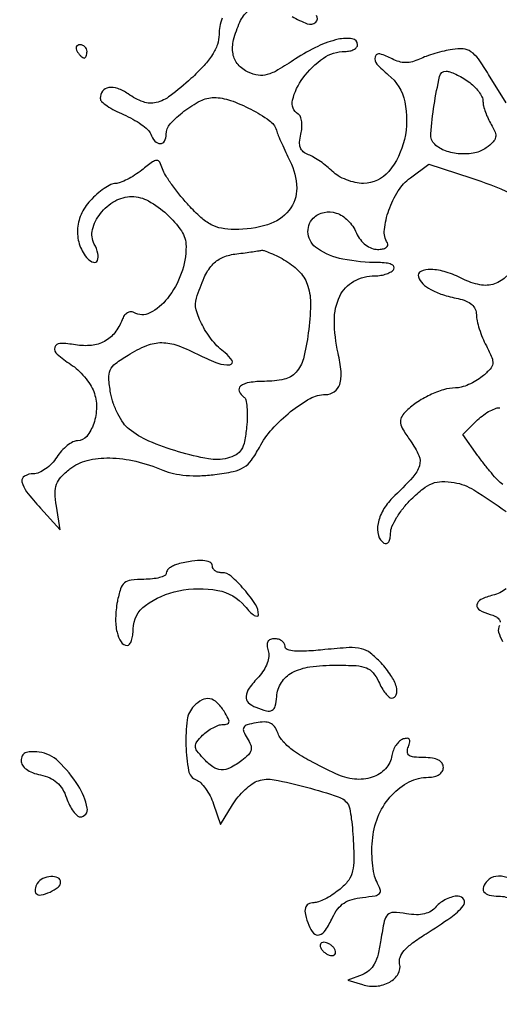
# Model space of a CAD drawing. Extents: x -1490 to 5165, y 0 to 8059.
# Drawn here: x 4360 to 4432, y 2605 to 2754 of the extents above; entities that cross this region are included whole.
import ezdxf

# ---------------------------------------------------------------- set-up
doc = ezdxf.new("R2010")
doc.units = 0
doc.header["$MEASUREMENT"] = 0
doc.layers.add('Masonry', color=7, linetype='Continuous')

msp = doc.modelspace()

# ---------------------------------------------------------------- linework, layer by layer
at = {"layer": 'Masonry'}
for points in [[(216.64, 4399.67, -0.000027), (216.78, 4293.05, -0.000445), (216.82, 4157.73, -0.000138), (216.66, 3954.18, -0.000018), (216.22, 3571.46, -0.000266), (215.99, 3435.75, -0.000103), (215.79, 3353.92, -0.041002), (215.3, 3348.14), (214.74, 3344.79), (203.94, 3345.16, -0.006832), (199.74, 3345.36, -0.010129), (196.07, 3345.66, -0.00568), (193.01, 3346.01, -0.166746), (192.32, 3346.35, -0.198899), (191.63, 3348.02, -0.000001), (191.75, 3862.87, -0.000017), (191.88, 4366.55, -0.013557)], [(1918.9, 1566.8, 0.000226), (2657.37, 1565.82, 0.000003), (3504.17, 1565.07, 0.19914)], [(188.28, 4844.19, 0.000001), (187.98, 4621.79, 0.000121)], [(186.97, 3551.03, -0.000001), (186.62, 3328.68, -0.200975)], [(1432.62, 5813.28, 0.000001), (1576.13, 5813.1, 0.000112)], [(787.93, 4258.94, 0.000001), (787.63, 4418.43, 0.138811)], [(752.27, 3558, -0.000002), (752.54, 3420.49, -0.000001), (752.88, 3257.29, -0.000001), (753.2, 3094.99, -0.000002), (753.47, 2960.5, 0.000067)], [(787.12, 4420.24, -0.000002), (786.66, 4665.89, -0.000116)], [(3509.74, 3402.58, -0.000011), (3508.73, 3996.96, -0.000005), (3507.72, 4601.73, -0.014501)], [(763.89, 4029.5, -0.000001), (763.87, 4127.39)], [(778.83, 1932.19, 0.000003), (778.78, 1566.41, 0.139322)], [(760.19, 1553.19, -0.000002), (759.59, 1798.76, -0.000152)], [(760.48, 5359.25, 0.000016), (760.31, 5058, -0.000009), (760.14, 4754.91, -0.000014), (759.98, 4495.16, -0.000003), (759.84, 4266.57, -0.000637)], [(3525.53, 5698.98, 0.000003), (3525.09, 5842.85, 0.216233)], [(3512.2, 5829.61, -0.000004), (3512.67, 5661.41, -0.000247)], [(753.08, 4707.28, 0.000007), (752.94, 4332.72, 0.00838)], [(3528.91, 4760.7, 0.000002), (3528.62, 4847.54, 0.138445)], [(3514, 4947.81, 0.000003), (3514.28, 4838.73, 0.138617)], [(3519.45, 3151, 0.00003), (3520.14, 2905.85, 0.00008), (3520.66, 2731.79, 0.000104), (3521.09, 2606.11, 0.000395), (3521.43, 2527.5, 0.000002), (3521.64, 2487.11, 0.000001), (3521.93, 2431.69, 0.000001), (3522.24, 2371.9, 0.000001), (3522.53, 2316.5, -0.000081), (3522.81, 2261.32, -0.000066), (3523.09, 2202.19, -0.000066), (3523.33, 2147.7, -0.000173), (3523.49, 2108.5, 0.000177), (3523.64, 2069.88, 0.000073), (3523.88, 2017.6, 0.000072), (3524.15, 1961.54, 0.000093), (3524.41, 1910, -0.000158), (3524.68, 1855.54, -0.000092), (3524.98, 1790.26, -0.000092), (3525.25, 1724.89, -0.000157), (3525.45, 1670.17, -0.000263)], [(4203.23, 2089.04, -0.000005), (4203.18, 1897.54, -0.000041), (4203.13, 1726.52, -0.000217)], [(3262.99, 1569.1, -0.000062), (2865.81, 1569.07, -0.00001), (2423.44, 1569.09, -0.005205)], [(3529.12, 3306.05, -0.000128), (3529.06, 3156.5, 0.000375), (3529.07, 3101.36, 0.000114), (3529.16, 3017.75, 0.000114), (3529.3, 2924.05, 0.000124), (3529.48, 2833, -0.000053), (3529.71, 2728.7, -0.000024), (3529.98, 2592.15, -0.000024), (3530.26, 2448.11, -0.000033), (3530.49, 2318.5, 0.000163), (3530.83, 2153.29, 0.000401), (3531.21, 2032.04, 0.00021), (3531.62, 1938.63, 0.009177), (3532.08, 1919, -0.01102), (3532.52, 1896.46, -0.000096), (3532.05, 1724.86, -0.000005), (3531.51, 1543.45, -0.259145)], [(3528.63, 1677.76, -0.000063), (3527.74, 1865.99, -0.000203), (3527.22, 1990.94, -0.000232), (3526.84, 2106.98, -0.000103), (3526.44, 2260, 0.000122), (3526.2, 2351.87, 0.000172), (3525.93, 2433.84, 0.0001), (3525.67, 2502.99, 0.002361), (3525.5, 2522.5, -0.002658), (3525.33, 2543.27, -0.000048), (3525.03, 2654.19, -0.000119), (3524.73, 2783.47, -0.00008), (3524.44, 2931.5, 0.000198), (3524.12, 3077.7, 0.000328), (3523.71, 3201.04, 0.000009), (3523.28, 3312.7, 0.119104)], [(4012.22, 2734.98, -0.000036), (4011.75, 3066.71, -0.000206)], [(2040.18, 1136.22, -0.00001), (1696.5, 1136.51, -0.000176)], [(3345.15, 1540.25, -0.000088), (3116.34, 1540.04, -0.00001), (2861.53, 1539.85, -0.013232)], [(4433.5, 2741.23), (4430.86, 2745.5, 0.016727), (4429.3, 2747.85, 0.086304), (4428.18, 2748.95, 0.131379), (4427, 2749.37, 0.060589), (4425.36, 2749.31, 0.019326), (4424.11, 2749.06, 0.01335), (4422.72, 2748.68, 0.013482), (4421.39, 2748.25, 0.026703), (4420.37, 2747.82, -0.048475), (4419.3, 2747.43, -0.066623), (4418.28, 2747.3, -0.067862), (4417.28, 2747.45, -0.052703), (4416.26, 2747.86, 0.054907), (4414.39, 2748.61, 0.419395), (4413.65, 2748.19, 0.253386), (4413.93, 2747.07, 0.039856), (4415.64, 2745.47, -0.175083), (4418.15, 2741.38, -0.107461), (4418.1, 2735.65, -0.116859), (4415.72, 2730.81, -0.224045), (4411.88, 2729, -0.05395), (4410.65, 2729.13, -0.038576), (4409.31, 2729.54, -0.039121), (4408.08, 2730.13, -0.064884), (4407.17, 2730.83, 0.025365), (4406.34, 2731.58, 0.019007), (4405.36, 2732.32, 0.019331), (4404.38, 2732.94, 0.041078), (4403.57, 2733.34, -0.078831), (4402.77, 2733.79, -0.133319), (4402.33, 2734.41, -0.109281), (4402.21, 2735.27, -0.042544), (4402.4, 2736.45, 0.042075), (4402.56, 2737.42, 0.051586), (4402.53, 2738.35, 0.06024), (4402.35, 2739.09, 0.163456), (4402, 2739.5, -0.326334), (4401.14, 2741.62, -0.09916), (4402.72, 2744.96, -0.079872), (4405.81, 2747.97, -0.154232), (4409.08, 2749, 0.050022), (4409.81, 2749.07, 0.070003), (4410.44, 2749.29, 0.09015), (4410.85, 2749.62, 0.184991), (4411, 2750, 0.373039), (4410.2, 2750.92, 0.091772), (4408.04, 2750.83, 0.055744), (4404.95, 2749.76, 0.034717), (4401.61, 2747.87, -0.013149), (4398.93, 2746.19, -0.06451), (4397.29, 2745.49, -0.105914), (4395.94, 2745.4, -0.070162), (4394.44, 2745.85, -0.107041), (4392.88, 2747.01, -0.138378), (4392.12, 2748.62, -0.104621), (4392.21, 2750.75, -0.044347), (4393.16, 2753.45, -0.105257), (4394.42, 2755.15, -0.155411)], [(4401.06, 2754.3, 0.045402), (4403.38, 2753.2, 0.271987), (4404.65, 2753.43, 0.400018), (4404.75, 2754.45, 0.057086)], [(4390.49, 2754.06, 0.035773), (4390.12, 2752.76, 0.050357), (4390, 2751.56, -0.08155), (4389.75, 2750.04, -0.060499), (4389.02, 2748.52, -0.045549), (4387.73, 2746.85, -0.020253), (4385.75, 2744.88, -0.022611), (4382.61, 2742.27, -0.103028), (4380.48, 2741.25, -0.148357), (4378.53, 2741.35, -0.065427), (4376.22, 2742.56, 0.063871), (4374.66, 2743.38, 0.128916), (4373.28, 2743.52, 0.193223), (4372.36, 2742.97, 0.164036), (4372, 2741.89, 0.211654), (4372.21, 2741.42, 0.031826), (4373.04, 2740.75, 0.031107), (4374.19, 2740.06, 0.02227), (4375.54, 2739.42, -0.027), (4376.94, 2738.74, -0.029753), (4378.21, 2737.94, -0.031088), (4379.2, 2737.13, -0.114837), (4379.65, 2736.47, 0.088771), (4380.29, 2735.42, 0.21126), (4381.1, 2735.04, 0.280583), (4381.75, 2735.42, 0.124142), (4382, 2736.43, -0.185935), (4382.61, 2738, -0.044792), (4384.69, 2739.93, -0.045789), (4387.18, 2741.51, -0.118899), (4389.23, 2742, -0.08436), (4391.72, 2741.58, -0.035547), (4394.84, 2740.23, -0.033103), (4397.62, 2738.54, -0.164633), (4398.69, 2737.09, 0.020322), (4398.98, 2736.28, 0.006116), (4399.5, 2735.06, 0.006119), (4400.11, 2733.7, 0.006608), (4400.74, 2732.4, -0.109603), (4401.77, 2728.3, -0.17852), (4400.63, 2724.94, -0.15078), (4397.36, 2722.74, -0.073258), (4392.34, 2722, -0.047676), (4390.39, 2722.19, -0.074499), (4388.81, 2722.74, -0.06185), (4387.26, 2723.83, -0.023539), (4385.39, 2725.69, -0.014528), (4384.06, 2727.23, -0.015279), (4382.84, 2728.83, -0.015079), (4381.87, 2730.26, -0.063761), (4381.44, 2731.2, 0.040732), (4381.01, 2732.23, 0.298381), (4380.57, 2732.48, 0.143701), (4379.92, 2732.25, 0.009092), (4378.29, 2731.02, -0.024165), (4377.21, 2730.24, -0.025159), (4376.07, 2729.59, -0.025881), (4375.03, 2729.13, -0.091696), (4374.32, 2729, 0.119509), (4373.61, 2728.83, 0.0309), (4372.6, 2728.23, 0.029635), (4371.5, 2727.38, 0.026392), (4370.47, 2726.37, 0.084521), (4369.09, 2724.27, 0.092757), (4368.55, 2721.9, 0.096377), (4368.91, 2719.56, 0.099579), (4370.11, 2717.57, 0.137515), (4370.97, 2717.04, 0.375704), (4371.56, 2717.31, 0.166825), (4371.65, 2718.38, 0.061684), (4371.1, 2719.81, -0.186117), (4370.83, 2722, -0.106015), (4372.02, 2724.43, -0.097024), (4374.23, 2726.33, -0.129918), (4376.77, 2727, -0.12705), (4379.31, 2726.34, -0.059046), (4382.1, 2724.34, -0.059511), (4384.29, 2721.79, -0.148996), (4385, 2719.46, -0.086748), (4384.28, 2715.33, -0.080775), (4382.19, 2711.58, -0.10479), (4379.52, 2709.36, -0.265543), (4377.09, 2709.45, 0.158147), (4376.61, 2709.56, 0.123569), (4376.11, 2709.39, 0.096616), (4375.65, 2708.96, 0.065267), (4375.3, 2708.31, -0.077464), (4374.2, 2706.36, -0.103141), (4372.65, 2705.06, -0.098919), (4370.65, 2704.45, -0.066311), (4368.25, 2704.54, 0.038708), (4365.89, 2704.75, 0.351318), (4365.12, 2704.16, 0.281592), (4365.46, 2703.12, 0.031384), (4367.54, 2701.56, -0.042478), (4368.59, 2700.75, -0.029918), (4369.62, 2699.67, -0.030337), (4370.48, 2698.51, -0.054223), (4371.02, 2697.45, -0.094363), (4371.43, 2695.11, -0.077018), (4371.01, 2692.6, -0.090167), (4369.96, 2690.67, -0.226408), (4368.55, 2690, 0.123843), (4367.86, 2689.83, 0.044926), (4367.01, 2689.27, 0.041156), (4366.15, 2688.46, 0.038465), (4365.41, 2687.5, -0.047756), (4364.64, 2686.54, -0.045714), (4363.7, 2685.73, -0.049205), (4362.73, 2685.18, -0.105511), (4361.88, 2685, 0.126004), (4360.54, 2684.66, 0.328964), (4360.14, 2683.8, 0.115398), (4360.84, 2682.28, 0.018567), (4362.96, 2679.77), (4365.91, 2676.5), (4365.35, 2680.09, -0.03008), (4365.16, 2682.09, -0.096168), (4365.37, 2683.41, -0.10244), (4366.05, 2684.5, -0.036804), (4367.41, 2685.75, -0.107339), (4370, 2687.01, -0.063527), (4373.43, 2687.39, -0.054896), (4377.37, 2686.9, -0.042168), (4381.5, 2685.54, 0.048937), (4383.08, 2685.04, 0.031037), (4385, 2684.76, 0.028416), (4387.13, 2684.7, 0.024005), (4389.39, 2684.88, 0.021255), (4392.16, 2685.35, 0.084571), (4393.76, 2685.99, 0.098968), (4394.92, 2687.07, 0.035157), (4396.12, 2689, -0.061079), (4398.05, 2691.77, -0.041246), (4400.85, 2694.41, -0.041611), (4403.8, 2696.4, -0.127897), (4406.11, 2697, 0.15484), (4407.47, 2697.43, 0.165911), (4408.29, 2698.55, 0.097406), (4408.49, 2700.48, 0.033034), (4408.05, 2703.28, -0.053065), (4407.48, 2708.19, -0.114096), (4408.29, 2711.89, -0.154684), (4410.42, 2714.16, -0.128772), (4413.63, 2715, 0.040712), (4414.54, 2715.07, 0.043214), (4415.4, 2715.29, 0.047369), (4416.1, 2715.62, 0.123721), (4416.5, 2716, 0.287187), (4416.5, 2716.39, 0.150657), (4416.11, 2716.72, 0.072462), (4415.31, 2716.93, 0.029574), (4414.18, 2717, -0.047424), (4408.77, 2717.52, -0.102122), (4404.91, 2719.11, -0.209243), (4403.51, 2721.34, -0.237969), (4404.29, 2723.72, -0.141579), (4405.91, 2724.61, -0.13909), (4407.76, 2724.51, -0.118116), (4409.52, 2723.4, -0.085959), (4410.83, 2721.48, 0.056624), (4411.43, 2720.48, 0.064886), (4412.22, 2719.68, 0.070924), (4413.12, 2719.17, 0.093928), (4414.04, 2719, 0.046424), (4414.79, 2719.07, 0.101073), (4415.33, 2719.29, 0.178933), (4415.56, 2719.61, 0.209915), (4415.51, 2719.98, -0.167257), (4415.06, 2721.99, -0.057773), (4415.73, 2724.93, -0.056053), (4417.14, 2727.85, -0.092771), (4419, 2729.84), (4421.82, 2731.93), (4428.16, 2729.86, -0.028267), (4434.19, 2727.5, -0.158759)], [(4433.62, 2715, -0.129401), (4431.74, 2713.77, -0.130619), (4429.52, 2713.63, -0.069741), (4426.9, 2714.55, 0.045302), (4424.43, 2715.56, 0.064094), (4422.09, 2715.96, 0.116719), (4420.6, 2715.67, 0.384391), (4420.23, 2714.82, 0.121615), (4420.87, 2713.8, 0.066655), (4422.08, 2712.92, 0.049259), (4423.85, 2712.16, 0.023624), (4426.25, 2711.54, -0.045651), (4427.45, 2711.17, -0.084437), (4428.3, 2710.64, -0.105074), (4428.82, 2709.94, -0.10671), (4429, 2709.1, 0.056131), (4429.1, 2708.18, 0.021052), (4429.44, 2706.94, 0.020543), (4429.93, 2705.6, 0.023464), (4430.51, 2704.36, -0.020084), (4431.34, 2702.61, -0.134747), (4431.47, 2701.67, -0.157892), (4431.09, 2700.86, -0.030592), (4429.9, 2699.75, -0.03932), (4428.94, 2699.08, -0.031881), (4427.83, 2698.51, -0.032932), (4426.72, 2698.12, -0.068634), (4425.82, 2698, 0.072979), (4424.04, 2697.74, 0.038977), (4421.95, 2696.93, 0.037699), (4419.9, 2695.75, 0.046895), (4418.2, 2694.34, 0.087719), (4417.62, 2693.51, 0.156552), (4417.51, 2692.69, 0.090817), (4417.91, 2691.65, 0.01769), (4419.02, 2689.97, -0.049463), (4420.28, 2687.76, -0.184465), (4420.37, 2686.2, -0.110252), (4419.38, 2684.49, -0.012658), (4416.26, 2681.3, 0.069709), (4414.85, 2679.47, 0.084378), (4414.1, 2677.44, 0.107319), (4414.15, 2675.66, 0.195672), (4415, 2674.5, 0.206905), (4415.38, 2674.44, 0.180003), (4415.71, 2674.68, 0.102352), (4415.93, 2675.22, 0.047009), (4416, 2675.97, -0.103571), (4416.21, 2676.99, -0.033492), (4416.92, 2678.36, -0.031752), (4417.94, 2679.81, -0.030776), (4419.14, 2681.14, -0.024291), (4420.94, 2682.73, -0.076512), (4422.33, 2683.54, -0.090388), (4423.76, 2683.81, -0.042962), (4425.64, 2683.67, -0.099262), (4428.62, 2682.55, -0.018462), (4433.49, 2679.27, -0.013433)], [(4433, 2683.36, -0.039515), (4432.27, 2684.01, -0.011931), (4431.27, 2685.12, -0.011873), (4430.21, 2686.42, -0.012645), (4429.23, 2687.74), (4426.97, 2690.97), (4428.98, 2692.98, -0.034065), (4429.87, 2693.75, -0.033107), (4430.86, 2694.41, -0.034939), (4431.8, 2694.86, -0.094558), (4432.53, 2695, -0.084851)], [(4433.51, 2667.56, -0.102891), (4431.5, 2666.59, 0.04805), (4429.69, 2665.95, 0.254083), (4429.09, 2665.13, 0.311769), (4429.5, 2664.32, 0.061003), (4431.1, 2663.68, -0.052374), (4431.88, 2663.39, -0.100418), (4432.41, 2662.98, -0.146712), (4432.62, 2662.5, -0.170695)], [(4432.51, 2662.02, 0.207697), (4432.37, 2661, 0.071338), (4432.97, 2659.59, 0.070471)]]:
    msp.add_lwpolyline(points, format="xyb", dxfattribs=at)
for points in [[(4368.5, 2749, 0.029505), (4368.77, 2748.62, 0.035638), (4369.07, 2748.29, 0.038439), (4369.35, 2748.07, 0.151918), (4369.56, 2748, 0.210953), (4369.73, 2748.07, 0.081139), (4369.87, 2748.29, 0.061769), (4369.97, 2748.62, 0.042167), (4370, 2749, 0.105053), (4369.92, 2749.38, 0.099167), (4369.69, 2749.71, 0.09642), (4369.35, 2749.92, 0.093332), (4368.94, 2750, 0.108972), (4368.59, 2749.92, 0.182303), (4368.37, 2749.71, 0.161196), (4368.34, 2749.38, 0.082592)], [(4427.78, 2744.44, -0.040029), (4428.63, 2743.74, -0.041099), (4429.35, 2742.92, -0.044536), (4429.84, 2742.1, -0.114858), (4430, 2741.43, 0.061271), (4430.09, 2740.73, 0.024472), (4430.37, 2739.8, 0.023774), (4430.77, 2738.82, 0.027611), (4431.25, 2737.93, -0.038194), (4431.84, 2736.77, -0.152345), (4431.92, 2735.98, -0.147076), (4431.53, 2735.28, -0.034795), (4430.5, 2734.39, -0.110476), (4428.77, 2733.63, -0.066589), (4426.52, 2733.48, -0.066564), (4424.31, 2733.93, -0.110099), (4422.7, 2734.92, -0.222165), (4422.1, 2736.51, -0.019309), (4422.6, 2740.89, -0.017434), (4423.43, 2745.22, -0.350328), (4424.41, 2746, -0.085188), (4424.99, 2745.9, -0.02317), (4425.87, 2745.54, -0.022739), (4426.84, 2745.04, -0.021872)], [(4400.14, 2717.26, -0.074354), (4402.28, 2715.52, -0.110063), (4403.48, 2713.43, -0.082135), (4403.87, 2710.58, -0.027224), (4403.53, 2706.35, -0.028152), (4402.78, 2702.43, -0.122729), (4401.67, 2700.37, -0.155695), (4399.88, 2699.33, -0.054336), (4396.88, 2699, 0.036356), (4394.61, 2698.83, 0.127569), (4393.27, 2698.27, 0.339534), (4393.06, 2697.49, 0.15775), (4393.78, 2696.63, -0.21068), (4394.07, 2696.22, -0.025137), (4394.22, 2695.09, -0.026511), (4394.27, 2693.67, -0.018797), (4394.18, 2692.07, -0.022948), (4393.87, 2689.89, -0.091936), (4393.38, 2688.64, -0.128507), (4392.58, 2687.87, -0.065117), (4391.26, 2687.35, -0.106465), (4388.4, 2687.25, -0.027311), (4383.87, 2688.33, -0.028571), (4379.36, 2689.95, -0.070898), (4376.37, 2691.76, -0.069583), (4375.5, 2692.69, -0.034183), (4374.67, 2694.09, -0.033096), (4373.98, 2695.68, -0.041093), (4373.57, 2697.24, -0.02569), (4373.3, 2699.47, -0.126076), (4373.52, 2700.71, -0.124334), (4374.32, 2701.7, -0.024696), (4376.21, 2702.98, -0.039394), (4379.06, 2704.43, -0.099074), (4381.33, 2704.87, -0.089087), (4383.75, 2704.43, -0.027845), (4387.14, 2702.93, 0.030557), (4389.84, 2701.75, 0.114293), (4391.66, 2701.53, 0.544557), (4391.98, 2702.15, 0.101017), (4390.92, 2703.33, -0.062394), (4389.03, 2705.14, -0.049678), (4387.48, 2707.5, -0.052289), (4386.53, 2709.86, -0.14834), (4386.57, 2711.61, -0.02418), (4387.75, 2714.74, -0.07683), (4388.95, 2716.63, -0.106664), (4390.41, 2717.72, -0.075893), (4392.39, 2718.29, 0.001532), (4393.64, 2718.45, 0.001772), (4394.84, 2718.61, 0.001581), (4395.84, 2718.76, 0.010453), (4396.35, 2718.84, -0.128431), (4396.84, 2718.81, -0.017737), (4397.81, 2718.44, -0.019375), (4398.95, 2717.91, -0.015308)], [(4383.75, 2671.31, 0.046657), (4383.08, 2671.07, 0.05682), (4382.51, 2670.72, 0.067019), (4382.13, 2670.31, 0.159836), (4382, 2669.93, -0.283826), (4381.78, 2669.57, -0.049453), (4381, 2669.27, -0.040915), (4379.91, 2669.07, -0.025847), (4378.61, 2669, 0.029474), (4376.67, 2668.89, 0.145813), (4375.67, 2668.46, 0.144376), (4375.07, 2667.55, 0.028703), (4374.59, 2665.63, 0.040041), (4374.33, 2663.13, 0.062581), (4374.54, 2660.98, 0.088455), (4375.16, 2659.51, 0.253549), (4376.11, 2659, 0.242851), (4376.45, 2659.18, 0.068059), (4376.74, 2659.73, 0.052296), (4376.93, 2660.53, 0.034271), (4377, 2661.48, -0.242412), (4378.84, 2665.06, -0.104932), (4383.9, 2667.26, -0.095543), (4389.81, 2667.32, -0.176002), (4393.91, 2664.93, 0.021999), (4394.69, 2664.07, 0.055044), (4395.35, 2663.54, 0.145341), (4395.77, 2663.42, 0.402983), (4395.97, 2663.62, 0.15323), (4395.52, 2665.2, 0.034074), (4393.81, 2667.47, 0.033069), (4391.82, 2669.47, 0.182994), (4390.43, 2670, -0.068313), (4389.88, 2670.07, -0.084771), (4389.42, 2670.29, -0.0998), (4389.11, 2670.62, -0.141383), (4389, 2671, 0.294222), (4388.62, 2671.58, 0.092033), (4387.56, 2671.85, 0.054621), (4385.9, 2671.76, 0.024118)], [(4397.44, 2658.19, -0.10248), (4397.53, 2657.32, -0.061605), (4397.3, 2656.29, -0.054707), (4396.77, 2655.23, -0.046069), (4396.01, 2654.24, 0.03027), (4394.56, 2652.49, 0.135236), (4394.1, 2651.25, 0.228875), (4394.44, 2650.33, 0.099246), (4395.58, 2649.61, 0.026998), (4397.22, 2649.08, 0.185331), (4398.04, 2649.17, 0.219788), (4398.52, 2649.77, 0.038933), (4398.74, 2651.23, -0.124469), (4399.45, 2653.36, -0.128604), (4401.08, 2654.86, -0.088071), (4403.78, 2655.73, -0.034338), (4407.71, 2656, -0.013599), (4410.77, 2655.92, -0.078754), (4412.34, 2655.58, -0.130131), (4413.34, 2654.85, -0.064313), (4414.18, 2653.5, 0.025934), (4414.68, 2652.54, 0.034577), (4415.23, 2651.73, 0.037004), (4415.76, 2651.16, 0.190598), (4416.16, 2651, 0.325266), (4416.86, 2651.51, 0.15228), (4416.88, 2652.7, 0.074335), (4416.05, 2654.45, 0.039782), (4414.56, 2656.34, 0.03926), (4412.95, 2657.83, 0.109165), (4411.57, 2658.49, 0.072885), (4409.73, 2658.65, 0.011152), (4406.06, 2658.35, -0.010644), (4403.26, 2658.12, -0.036387), (4401.44, 2658.14, -0.064176), (4400.34, 2658.37, -0.317718), (4400, 2658.86, 0.136088), (4399.88, 2659.29, 0.100313), (4399.54, 2659.66, 0.086587), (4399.03, 2659.91, 0.071212), (4398.43, 2660, 0.087695), (4397.78, 2659.88, 0.181317), (4397.39, 2659.55, 0.149302), (4397.28, 2658.99, 0.054539)], [(4386.2, 2649.8, 0.165584), (4385.17, 2647.71, 0.040043), (4384.98, 2643.8, 0.038251), (4385.39, 2640.01, 0.26078), (4386.55, 2638.62, -0.108185), (4387.22, 2638.18, -0.038409), (4387.96, 2637.3, -0.035952), (4388.64, 2636.17, -0.035161), (4389.17, 2634.95), (4390.24, 2631.87), (4392.05, 2634.84, -0.036745), (4392.9, 2636.03, -0.032074), (4393.95, 2637.14, -0.03343), (4395.03, 2638.02, -0.077214), (4395.97, 2638.49, -0.1256), (4398.37, 2638.63, -0.017425), (4403.25, 2637.5, -0.015273), (4408.07, 2636.05, -0.175259), (4409.6, 2634.83, -0.096798), (4409.83, 2634.24, -0.00956), (4410.05, 2632.73, -0.01178), (4410.25, 2630.9, -0.009082), (4410.37, 2628.9, -0.01726), (4410.41, 2626.08, -0.070863), (4410.13, 2624.4, -0.098214), (4409.44, 2623.15, -0.05169), (4408.17, 2621.92, -0.024514), (4407.14, 2621.18, -0.025357), (4406.05, 2620.56, -0.026121), (4405.05, 2620.13, -0.090903), (4404.37, 2620, 0.124336), (4403.51, 2619.78, 0.21778), (4403.08, 2619.21, 0.117984), (4403.09, 2618.19, 0.028734), (4403.61, 2616.58, 0.087527), (4404.34, 2615.36, 0.300954), (4405.19, 2615.13, 0.17074), (4406.14, 2615.85, 0.03381), (4407.2, 2617.75, -0.050982), (4408, 2619.06, -0.082701), (4408.95, 2619.95, -0.079762), (4410.16, 2620.51, -0.044352), (4411.76, 2620.81, 0.014914), (4413.66, 2621.05, 0.173803), (4414.31, 2621.41, 0.274065), (4414.42, 2622, 0.036991), (4413.89, 2623.21, -0.075083), (4413.49, 2624.32, -0.025433), (4413.25, 2626.02, -0.024632), (4413.17, 2627.96, -0.025919), (4413.29, 2629.86, -0.076462), (4414.24, 2633.37, -0.082634), (4416.19, 2636.32, -0.090082), (4418.82, 2638.3, -0.116003), (4421.75, 2639, 0.057793), (4422.65, 2639.1, 0.089338), (4423.37, 2639.42, 0.111049), (4423.83, 2639.9, 0.135541), (4424, 2640.5, 0.151352), (4423.8, 2641.15, 0.126184), (4423.26, 2641.62, 0.082911), (4422.34, 2641.91, 0.034258), (4421.03, 2642, -0.02237), (4419.53, 2642.07, -0.130911), (4418.8, 2642.33, -0.245975), (4418.54, 2642.83, -0.090825), (4418.69, 2643.64, 0.04012), (4418.9, 2644.36, 0.201194), (4418.82, 2644.76, 0.266287), (4418.51, 2644.92, 0.06514), (4417.91, 2644.81, 0.104858), (4417.35, 2644.48, 0.058585), (4416.83, 2643.88, 0.054649), (4416.42, 2643.12, 0.05875), (4416.2, 2642.31, -0.152145), (4415.23, 2640.3, -0.126501), (4413.22, 2639.01, -0.106371), (4410.53, 2638.73, -0.084094), (4407.71, 2639.53, -0.010408), (4403.79, 2641.49, -0.033472), (4401.31, 2643.02, -0.05181), (4399.74, 2644.4, -0.098023), (4398.87, 2645.82, 0.072719), (4398.39, 2646.7, 0.126944), (4397.75, 2647.21, 0.108566), (4396.86, 2647.39, 0.044368), (4395.64, 2647.27, 0.024052), (4394.26, 2646.94, 0.193255), (4393.76, 2646.55, 0.237756), (4393.73, 2645.97, 0.036685), (4394.28, 2644.92, -0.048056), (4394.8, 2643.89, -0.151606), (4394.85, 2643.12, -0.13661), (4394.45, 2642.42, -0.036207), (4393.48, 2641.56, -0.041915), (4391.68, 2640.43, -0.134548), (4390.32, 2640.13, -0.144707), (4389.05, 2640.58, -0.05133), (4387.61, 2641.88, -0.022924), (4386.66, 2643.03, -0.156257), (4386.42, 2643.72, -0.174046), (4386.64, 2644.38, -0.030006), (4387.52, 2645.38, -0.039349), (4388.25, 2646, -0.035245), (4389.09, 2646.52, -0.037005), (4389.91, 2646.89, -0.085006), (4390.58, 2647, 0.06702), (4391.26, 2647.09, 0.311907), (4391.51, 2647.38, 0.147679), (4391.4, 2647.91, 0.016379), (4390.77, 2649, 0.058972), (4389.69, 2650.34, 0.152045), (4388.6, 2650.9, 0.166781), (4387.45, 2650.72, 0.074571)], [(4360, 2641.54, 0.147575), (4360.21, 2640.85, 0.086972), (4360.8, 2640.22, 0.067727), (4361.74, 2639.71, 0.04248), (4362.94, 2639.36, -0.053086), (4364.34, 2638.92, -0.078215), (4365.43, 2638.23, -0.077494), (4366.26, 2637.24, -0.051106), (4366.89, 2635.89, 0.030417), (4367.35, 2634.78, 0.040614), (4367.91, 2633.85, 0.045925), (4368.48, 2633.19, 0.194343), (4368.95, 2633, 0.476588), (4370.04, 2634.35, 0.089577), (4368.66, 2637.74, 0.058562), (4365.67, 2641.41, 0.165327), (4362.72, 2642.82, 0.032616), (4361.44, 2642.88, 0.106437), (4360.63, 2642.69, 0.167452), (4360.17, 2642.25, 0.11766)], [(4362.46, 2622.93, 0.047325), (4362.24, 2622.49, 0.058192), (4362.13, 2622.05, 0.069086), (4362.13, 2621.66, 0.16174), (4362.26, 2621.41, 0.251656), (4363.03, 2621.18, 0.056284), (4364.39, 2621.62, 0.056021), (4365.63, 2622.35, 0.234486), (4366, 2623.11, 0.289281), (4365.59, 2623.76, 0.123975), (4364.53, 2623.97, 0.096698), (4363.29, 2623.67, 0.146706)], [(4430.67, 2623.33, 0.099268), (4430.06, 2622.42, 0.261723), (4430.15, 2621.66, 0.182524), (4430.93, 2621.16, 0.053638), (4432.38, 2621, -0.062621), (4433.48, 2620.86, -0.099052), (4434.33, 2620.45, -0.100909), (4434.94, 2619.76, -0.067017), (4435.35, 2618.77, 0.027089), (4435.69, 2617.69, 0.168965), (4436.06, 2617.26, 0.270112), (4436.51, 2617.25, 0.066921), (4437.12, 2617.72, 0.097647), (4437.59, 2618.43, 0.132428), (4437.69, 2619.19, 0.087226), (4437.4, 2620.13, 0.025359), (4436.63, 2621.45, 0.078019), (4435.27, 2622.95, 0.093518), (4433.6, 2623.84, 0.112484), (4431.96, 2623.98, 0.162321)], [(4422.92, 2619.4, -0.083528), (4422.13, 2618.72, -0.077748), (4421.14, 2618.32, -0.064022), (4419.91, 2618.18, -0.03489), (4418.4, 2618.32, 0.030082), (4416.42, 2618.52, 0.212615), (4415.54, 2618.17, 0.14509), (4415.03, 2617.2, 0.012053), (4414.53, 2614.36, -0.023395), (4414.1, 2612.18, -0.062693), (4413.53, 2610.7, -0.088327), (4412.75, 2609.72, -0.093076), (4411.7, 2609.08), (4409.53, 2608.28), (4411.73, 2607.59, 0.099313), (4413.86, 2607.35, 0.105528), (4415.86, 2607.97, 0.131182), (4417.15, 2609.22, 0.199659), (4417.37, 2610.74, -0.159265), (4417.44, 2611.71, -0.084613), (4418.07, 2612.74, -0.053467), (4419.34, 2613.9, -0.019175), (4421.37, 2615.28, 0.013596), (4425.11, 2617.77, 0.06275), (4427.02, 2619.52, 0.310756), (4427.12, 2620.48, 0.274584), (4426.24, 2621, 0.067558), (4425.38, 2620.88, 0.044532), (4424.44, 2620.53, 0.044279), (4423.57, 2620.01, 0.063394)], [(4405.5, 2613, 0.064269), (4405.81, 2612.62, 0.051777), (4406.23, 2612.29, 0.053414), (4406.69, 2612.07, 0.085235), (4407.12, 2612, 0.117858), (4407.45, 2612.08, 0.186277), (4407.64, 2612.29, 0.154201), (4407.66, 2612.62, 0.076764), (4407.5, 2613, 0.064269), (4407.19, 2613.38, 0.051777), (4406.77, 2613.71, 0.053414), (4406.31, 2613.93, 0.085235), (4405.88, 2614, 0.117858), (4405.55, 2613.92, 0.186277), (4405.36, 2613.71, 0.154201), (4405.34, 2613.38, 0.076764)]]:
    msp.add_lwpolyline(points, format="xyb", close=True, dxfattribs=at)

doc.saveas('drawing.dxf')
